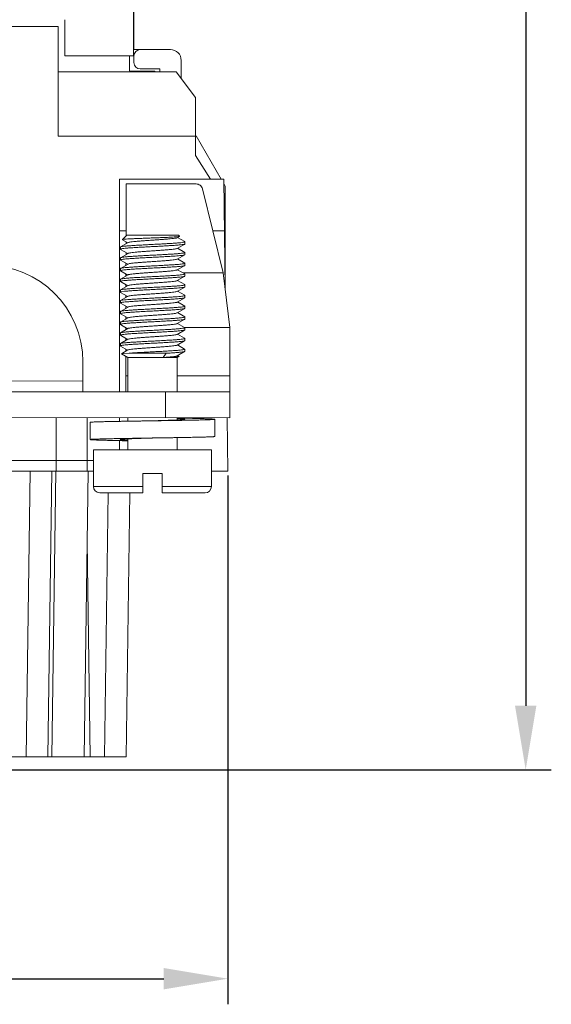
# Model space of a CAD drawing. Units: millimetres. Extents: x 11 to 754, y 29 to 556.
# Drawn here: x 282 to 307, y 307 to 353 of the extents above; entities that cross this region are included whole.
import ezdxf

# ---------------------------------------------------------------- set-up
doc = ezdxf.new("R2010")
doc.units = ezdxf.units.MM
doc.header["$MEASUREMENT"] = 0
doc.layers.get('0').update_dxf_attribs({"lineweight": 30})
doc.layers.add('DIM', color=3, linetype='Continuous', lineweight=15)
doc.styles.add('Romans字体', font='romans.shx', dxfattribs={"width": 0.75})
doc.dimstyles.new('01', dxfattribs={"dimtxt": 3.5, "dimasz": 3, "dimexe": 1.2, "dimexo": 0.2, "dimgap": 0.8, "dimtad": 1, "dimdec": 1, "dimdsep": 46, "dimtxsty": 'Romans字体', "dimcen": 0, "dimclrd": 1, "dimclre": 6, "dimclrt": 4, "dimazin": 2, "dimtfac": 1, "dimtdec": 1, "dimtofl": 0, "dimtmove": 0, "dimatfit": 3, "dimfxl": 1, "dimtolj": 1, "dimtzin": 0, "dimarcsym": 0})

# ---------------------------------------------------------------- blocks, each defined once
blk = doc.blocks.new('*D70')
at = {"layer": 'Defpoints', "color": 0}
for p in [(257.39, 331.826), (291.589, 331.826), (291.589, 308.066)]:
    blk.add_point(p, dxfattribs=at)
at = {"layer": 'DIM', "color": 6, "lineweight": -2}
for p, q in [((257.39, 331.626), (257.39, 306.866)), ((291.589, 331.626), (291.589, 306.866))]:
    blk.add_line(p, q, dxfattribs=at)
at = {"layer": 'DIM', "color": 1, "lineweight": -2}
blk.add_line((260.39, 308.066), (288.589, 308.066), dxfattribs=at)
at = {"layer": 'DIM', "color": 1}
for points in [[(260.39, 308.566), (260.39, 307.566), (257.39, 308.066)], [(288.589, 308.566), (288.589, 307.566), (291.589, 308.066)]]:
    blk.add_solid(points, dxfattribs=at)
at = {"layer": 'DIM', "color": 4, "lineweight": 5, "insert": (274.605, 310.616), "char_height": 3.5, "attachment_point": 5, "style": 'Romans字体'}
blk.add_mtext('\\A1;34.2', dxfattribs=at)
blk = doc.blocks.new('*D71')
at = {"layer": 'Defpoints', "color": 0}
for p in [(286.823, 398.867), (274.49, 317.845), (305.543, 317.845)]:
    blk.add_point(p, dxfattribs=at)
at = {"layer": 'DIM', "color": 6, "lineweight": -2}
for p, q in [((287.023, 398.867), (306.743, 398.867)), ((274.69, 317.845), (306.743, 317.845))]:
    blk.add_line(p, q, dxfattribs=at)
at = {"layer": 'DIM', "color": 1, "lineweight": -2}
blk.add_line((305.543, 395.867), (305.543, 320.845), dxfattribs=at)
at = {"layer": 'DIM', "color": 1}
for points in [[(305.043, 395.867), (306.043, 395.867), (305.543, 398.867)], [(305.043, 320.845), (306.043, 320.845), (305.543, 317.845)]]:
    blk.add_solid(points, dxfattribs=at)
at = {"layer": 'DIM', "color": 4, "lineweight": 5, "insert": (302.993, 358.356), "char_height": 3.5, "attachment_point": 5, "rotation": 90, "style": 'Romans字体'}
blk.add_mtext('\\A1;81', dxfattribs=at)

msp = doc.modelspace()

# ---------------------------------------------------------------- linework, layer by layer
at = {"lineweight": 15}
for p, q in [((287.167, 354.861), (287.164, 351.275)), ((287.189, 351.574), (287.189, 354.799)), ((283.95, 351.277), (283.951, 352.973)), ((279.217, 352.647), (283.643, 352.647)), ((283.643, 347.517), (283.643, 352.647)), ((288.902, 351.574), (287.189, 351.574)), ((287.164, 351.275), (283.95, 351.277)), ((286.98, 351.275), (286.979, 350.571)), ((287.189, 350.969), (287.189, 351.271)), ((289.406, 350.227), (289.406, 351.07)), ((289.175, 350.535), (283.643, 350.535)), ((288.166, 350.57), (286.979, 350.571)), ((288.398, 350.667), (287.491, 350.667)), ((288.166, 350.535), (288.166, 350.57)), ((288.398, 350.535), (288.398, 350.667)), ((289.175, 350.535), (290.08, 349.328)), ((290.08, 349.328), (290.08, 346.612)), ((290.08, 347.517), (283.643, 347.517)), ((291.28, 345.505), (290.109, 347.534)), ((290.08, 346.612), (290.772, 345.505)), ((286.51, 335.546), (286.51, 345.505)), ((291.398, 345.505), (286.51, 345.505)), ((291.47, 340.366), (291.398, 345.505)), ((286.823, 345.285), (286.821, 342.846)), ((290.106, 345.282), (286.823, 345.285)), ((291.378, 341.116), (290.399, 345.059)), ((291.472, 345.173), (291.401, 345.296)), ((291.472, 340.347), (291.472, 345.173)), ((286.821, 343.091), (286.51, 343.091)), ((291.432, 343.091), (290.887, 343.091)), ((286.863, 342.888), (286.651, 342.676)), ((286.651, 342.676), (286.652, 342.671)), ((286.652, 342.671), (286.901, 342.526)), ((286.863, 342.888), (289.277, 342.886)), ((289.222, 342.765), (289.328, 342.827)), ((289.572, 342.581), (289.239, 342.775)), ((289.277, 342.886), (289.33, 342.832)), ((289.328, 342.827), (289.317, 342.823)), ((289.33, 342.832), (289.328, 342.827)), ((289.579, 342.573), (289.572, 342.581)), ((286.561, 342.325), (286.567, 342.332)), ((286.561, 342.225), (286.561, 342.325)), ((286.567, 342.217), (286.561, 342.225)), ((286.918, 342.535), (286.567, 342.332)), ((286.567, 342.217), (286.901, 342.023)), ((286.82, 342.573), (286.82, 342.479)), ((289.222, 342.262), (289.572, 342.465)), ((289.572, 342.078), (289.238, 342.272)), ((289.579, 342.473), (289.579, 342.573)), ((286.567, 341.829), (286.56, 341.822)), ((286.56, 341.722), (286.56, 341.822)), ((286.567, 341.714), (286.56, 341.722)), ((286.917, 342.032), (286.567, 341.829)), ((286.567, 341.714), (286.9, 341.52)), ((286.82, 342.07), (286.82, 341.976)), ((289.221, 341.759), (289.572, 341.962)), ((289.571, 341.575), (289.238, 341.769)), ((289.572, 342.078), (289.578, 342.07)), ((289.572, 341.962), (289.578, 341.97)), ((289.578, 341.97), (289.578, 342.07)), ((286.566, 341.327), (286.56, 341.319)), ((286.56, 341.219), (286.56, 341.319)), ((286.566, 341.211), (286.56, 341.219)), ((286.917, 341.53), (286.566, 341.327)), ((286.566, 341.211), (286.9, 341.017)), ((286.819, 341.567), (286.819, 341.473)), ((289.221, 341.257), (289.571, 341.46)), ((289.571, 341.072), (289.237, 341.266)), ((289.578, 341.567), (289.559, 341.555)), ((289.571, 341.575), (289.578, 341.567)), ((289.571, 341.46), (289.578, 341.467)), ((289.578, 341.467), (289.578, 341.567)), ((286.559, 340.816), (286.566, 340.824)), ((286.559, 340.716), (286.559, 340.816)), ((286.916, 341.027), (286.566, 340.824)), ((286.819, 341.064), (286.819, 340.97)), ((289.22, 340.754), (289.571, 340.957)), ((289.57, 340.569), (289.237, 340.763)), ((289.492, 341.118), (291.378, 341.116)), ((289.571, 341.072), (289.577, 341.065)), ((289.571, 340.957), (289.577, 340.964)), ((289.577, 340.964), (289.577, 341.065)), ((291.378, 341.116), (291.687, 338.565)), ((286.566, 340.708), (286.559, 340.716)), ((286.565, 340.321), (286.559, 340.313)), ((286.559, 340.213), (286.559, 340.313)), ((286.916, 340.524), (286.565, 340.321)), ((286.566, 340.708), (286.899, 340.514)), ((286.818, 340.561), (286.818, 340.467)), ((289.22, 340.251), (289.57, 340.454)), ((289.57, 340.569), (289.577, 340.562)), ((289.57, 340.454), (289.576, 340.461)), ((289.576, 340.461), (289.577, 340.562)), ((286.565, 339.818), (286.558, 339.81)), ((286.559, 340.213), (286.571, 340.223)), ((286.565, 340.205), (286.559, 340.213)), ((286.755, 339.852), (286.564, 339.819)), ((286.565, 340.205), (286.899, 340.011)), ((286.915, 340.021), (286.565, 339.818)), ((286.571, 340.223), (286.755, 340.254)), ((286.818, 340.059), (286.818, 339.964)), ((289.219, 339.748), (289.57, 339.951)), ((289.57, 340.066), (289.236, 340.26)), ((289.57, 340.066), (289.576, 340.059)), ((289.57, 339.951), (289.576, 339.958)), ((289.576, 339.958), (289.576, 340.059)), ((286.558, 339.71), (286.558, 339.81)), ((286.564, 339.703), (286.558, 339.71)), ((286.564, 339.703), (286.898, 339.508)), ((286.915, 339.518), (286.564, 339.315)), ((286.817, 339.556), (286.817, 339.461)), ((289.219, 339.245), (289.569, 339.448)), ((289.569, 339.563), (289.235, 339.757)), ((289.569, 339.563), (289.576, 339.556)), ((289.569, 339.448), (289.575, 339.455)), ((289.575, 339.455), (289.576, 339.556)), ((286.558, 339.308), (286.564, 339.315)), ((286.558, 339.207), (286.558, 339.308)), ((286.564, 339.2), (286.558, 339.207)), ((286.564, 339.2), (286.898, 339.005)), ((286.914, 339.015), (286.564, 338.812)), ((286.817, 339.053), (286.816, 338.958)), ((289.218, 338.742), (289.569, 338.945)), ((289.569, 339.06), (289.235, 339.254)), ((289.569, 339.06), (289.575, 339.053)), ((289.569, 338.945), (289.575, 338.952)), ((289.575, 338.952), (289.575, 339.053)), ((286.564, 338.812), (286.557, 338.805)), ((286.557, 338.704), (286.557, 338.805)), ((286.563, 338.697), (286.557, 338.704)), ((286.563, 338.697), (286.897, 338.503)), ((286.913, 338.512), (286.563, 338.309)), ((286.816, 338.455), (286.816, 338.55)), ((289.217, 338.239), (289.568, 338.442)), ((289.568, 338.557), (289.234, 338.751)), ((289.551, 338.567), (291.687, 338.565)), ((289.568, 338.557), (289.574, 338.55)), ((289.568, 338.442), (289.574, 338.449)), ((289.574, 338.449), (289.574, 338.55)), ((291.687, 338.565), (291.683, 335.54)), ((286.563, 338.309), (286.557, 338.302)), ((286.557, 338.201), (286.557, 338.302)), ((286.563, 338.194), (286.557, 338.201)), ((286.913, 338.009), (286.562, 337.806)), ((286.563, 338.194), (286.897, 338)), ((286.815, 337.953), (286.815, 338.047)), ((289.568, 338.054), (289.234, 338.249)), ((289.568, 338.054), (289.574, 338.047)), ((289.574, 337.946), (289.574, 338.047)), ((286.556, 337.799), (286.562, 337.806)), ((286.556, 337.698), (286.556, 337.799)), ((286.556, 337.698), (286.562, 337.691)), ((286.562, 337.691), (286.896, 337.497)), ((286.815, 337.45), (286.815, 337.544)), ((289.217, 337.736), (289.567, 337.939)), ((289.567, 337.551), (289.233, 337.746)), ((289.567, 337.939), (289.574, 337.946)), ((289.573, 337.544), (289.567, 337.551)), ((289.573, 337.443), (289.573, 337.544)), ((286.912, 337.506), (286.608, 337.33)), ((286.608, 337.33), (286.608, 337.326)), ((286.907, 337.153), (286.608, 337.326)), ((286.965, 337.356), (286.609, 337.329)), ((286.813, 335.545), (286.815, 337.206)), ((286.906, 335.545), (286.907, 337.153)), ((289.221, 337.15), (286.907, 337.153)), ((288.708, 337.354), (286.965, 337.356)), ((288.559, 337.153), (288.708, 337.354)), ((289.218, 337.185), (288.559, 337.153)), ((289.216, 337.233), (289.567, 337.436)), ((289.303, 337.197), (289.218, 337.185)), ((289.219, 335.543), (289.221, 337.15)), ((289.221, 337.15), (289.303, 337.197)), ((289.303, 337.202), (289.233, 337.243)), ((289.303, 337.202), (289.303, 337.197)), ((289.573, 337.443), (289.567, 337.436)), ((284.8, 336.051), (284.8, 336.956)), ((286.814, 336.3), (286.907, 336.3)), ((289.22, 336.297), (291.684, 336.295)), ((291.69, 336.302), (291.69, 334.341)), ((277.558, 336.058), (284.8, 336.051)), ((284.801, 335.548), (284.8, 336.051)), ((291.683, 335.54), (277.559, 335.555)), ((288.666, 335.543), (288.665, 334.336)), ((291.683, 335.54), (291.682, 334.333)), ((291.682, 334.333), (277.558, 334.348)), ((283.542, 334.341), (283.542, 331.826)), ((285.001, 331.826), (285.001, 334.341)), ((286.51, 334.341), (286.51, 334.164)), ((286.904, 334.171), (286.904, 334.338)), ((289.218, 334.23), (289.218, 334.336)), ((289.419, 334.316), (289.218, 334.319)), ((289.357, 334.289), (289.218, 334.297)), ((289.416, 334.285), (289.357, 334.289)), ((289.568, 334.263), (289.416, 334.285)), ((291.589, 331.826), (291.554, 334.331)), ((285.144, 334.117), (285.143, 333.312)), ((290.977, 333.457), (290.978, 334.262)), ((289.216, 332.827), (289.217, 333.403)), ((286.51, 333.262), (286.51, 332.83)), ((286.903, 332.83), (286.903, 333.344)), ((285.292, 331.121), (285.293, 332.831)), ((290.826, 332.825), (285.293, 332.831)), ((290.824, 331.115), (290.826, 332.825)), ((263.667, 332.329), (285.293, 332.329)), ((285.292, 331.826), (263.667, 331.826)), ((282.149, 318.448), (282.335, 331.826)), ((283.154, 318.448), (283.341, 331.826)), ((283.538, 331.826), (283.352, 318.448)), ((284.86, 318.448), (285.047, 331.825)), ((287.605, 330.817), (287.606, 331.722)), ((287.606, 331.722), (288.511, 331.721)), ((288.51, 330.816), (288.511, 331.721)), ((290.825, 331.826), (291.589, 331.826)), ((287.605, 331.119), (285.292, 331.121)), ((290.824, 331.115), (288.51, 331.118)), ((287.605, 330.817), (285.593, 330.819)), ((285.989, 330.819), (285.816, 318.448)), ((286.822, 318.448), (286.994, 330.818)), ((290.522, 330.814), (288.51, 330.816)), ((285.142, 318.448), (285.001, 328.524)), ((286.822, 318.448), (262.158, 318.448))]:
    msp.add_line(p, q, dxfattribs=at)
for centre, radius, start, end in [((286.887, 352.279), 0.302, 337.1746, 0), ((287.491, 351.271), 0.302, 90, 180), ((288.902, 351.07), 0.504, 0, 90), ((287.491, 350.969), 0.302, 180, 270), ((280.273, 336.956), 4.526, 0, 90), ((285.593, 331.121), 0.302, 179.9384, 269.9384), ((290.522, 331.116), 0.302, 269.9384, 359.9384)]:
    msp.add_arc(centre, radius, start, end, dxfattribs=at)
for points, knots in [([(290.399, 345.059), (290.391, 345.09), (290.364, 345.151), (290.296, 345.224), (290.206, 345.271), (290.139, 345.282), (290.106, 345.282)], [0, 0, 0, 0, 0.0970037, 0.1951723, 0.2945732, 0.3947511, 0.3947511, 0.3947511, 0.3947511]), ([(289.317, 342.823), (289.297, 342.817), (289.241, 342.812), (289.137, 342.801), (288.992, 342.793), (288.811, 342.783), (288.6, 342.774), (288.368, 342.765), (288.121, 342.756), (287.869, 342.747), (287.622, 342.737), (287.387, 342.728), (287.174, 342.719), (286.991, 342.709), (286.843, 342.703), (286.74, 342.688), (286.676, 342.691), (286.656, 342.677), (286.653, 342.674)], [0, 0, 0, 0, 0.061204, 0.166975, 0.314037, 0.49742, 0.710761, 0.946525, 1.196312, 1.45118, 1.701945, 1.939515, 2.155239, 2.341201, 2.490531, 2.59766, 2.658636, 2.670802, 2.670802, 2.670802, 2.670802]), ([(286.918, 342.535), (286.923, 342.538), (286.949, 342.549), (287.013, 342.56), (287.119, 342.576), (287.263, 342.59), (287.437, 342.605), (287.636, 342.62), (287.851, 342.636), (288.075, 342.651), (288.299, 342.666), (288.514, 342.681), (288.712, 342.696), (288.885, 342.712), (289.027, 342.726), (289.131, 342.742), (289.194, 342.752), (289.218, 342.764), (289.222, 342.766)], [0, 0, 0, 0, 0.016026, 0.084599, 0.19374, 0.339686, 0.516985, 0.718897, 0.937705, 1.165024, 1.392139, 1.61034, 1.811268, 1.987243, 2.13158, 2.238893, 2.305517, 2.319318, 2.319318, 2.319318, 2.319318]), ([(289.575, 342.464), (289.569, 342.451), (289.51, 342.457), (289.433, 342.432), (289.293, 342.424), (289.122, 342.408), (288.914, 342.395), (288.679, 342.381), (288.423, 342.367), (288.156, 342.353), (287.887, 342.339), (287.623, 342.325), (287.374, 342.311), (287.148, 342.297), (286.951, 342.284), (286.794, 342.269), (286.669, 342.257), (286.607, 342.243), (286.562, 342.235), (286.561, 342.226)], [0, 0, 0, 0, 0.043083, 0.13421, 0.269823, 0.445721, 0.656259, 0.894615, 1.153041, 1.423125, 1.69607, 1.962985, 2.215176, 2.444438, 2.643323, 2.805402, 2.925508, 3.000062, 3.028094, 3.028094, 3.028094, 3.028094]), ([(286.566, 342.334), (286.572, 342.337), (286.604, 342.343), (286.674, 342.359), (286.794, 342.37), (286.954, 342.384), (287.151, 342.398), (287.379, 342.412), (287.629, 342.426), (287.894, 342.44), (288.164, 342.454), (288.432, 342.468), (288.687, 342.482), (288.922, 342.496), (289.131, 342.51), (289.299, 342.525), (289.441, 342.534), (289.509, 342.556), (289.579, 342.555), (289.576, 342.571), (289.576, 342.572)], [0, 0, 0, 0, 0.020153, 0.09516, 0.215987, 0.379007, 0.578991, 0.809432, 1.062797, 1.33079, 1.604628, 1.875335, 2.134038, 2.372264, 2.582222, 2.757066, 2.891154, 2.98032, 3.022652, 3.026199, 3.026199, 3.026199, 3.026199]), ([(286.918, 342.032), (286.922, 342.034), (286.946, 342.046), (287.009, 342.056), (287.113, 342.072), (287.255, 342.086), (287.429, 342.102), (287.626, 342.117), (287.841, 342.132), (288.065, 342.147), (288.289, 342.162), (288.504, 342.178), (288.703, 342.193), (288.877, 342.208), (289.021, 342.222), (289.127, 342.238), (289.191, 342.249), (289.217, 342.26), (289.222, 342.263)], [0, 0, 0, 0, 0.013959, 0.080726, 0.188172, 0.332625, 0.508697, 0.709697, 0.927943, 1.155073, 1.382378, 1.601143, 1.802984, 1.980188, 2.126017, 2.235025, 2.303457, 2.319318, 2.319318, 2.319318, 2.319318]), ([(289.575, 342.471), (289.575, 342.47), (289.576, 342.468), (289.575, 342.465), (289.575, 342.464)], [0, 0, 0, 0, 0.003970981, 0.007242802, 0.007242802, 0.007242802, 0.007242802]), ([(286.56, 341.722), (286.561, 341.731), (286.6, 341.739), (286.654, 341.752), (286.76, 341.763), (286.897, 341.776), (287.069, 341.789), (287.268, 341.802), (287.489, 341.815), (287.727, 341.828), (287.974, 341.841), (288.225, 341.854), (288.47, 341.867), (288.705, 341.88), (288.921, 341.893), (289.059, 341.902), (289.124, 341.907)], [0, 0, 0, 0, 0.024518, 0.088681, 0.192177, 0.33245, 0.505699, 0.707138, 0.931172, 1.171559, 1.421595, 1.674303, 1.922631, 2.15965, 2.378751, 2.573834, 2.573834, 2.573834, 2.573834]), ([(289.578, 342.069), (289.577, 342.06), (289.529, 342.052), (289.465, 342.037), (289.335, 342.025), (289.173, 342.01), (288.969, 341.996), (288.737, 341.982), (288.481, 341.968), (288.212, 341.954), (287.937, 341.939), (287.665, 341.925), (287.405, 341.911), (287.168, 341.896), (286.964, 341.882), (286.799, 341.867), (286.676, 341.856), (286.605, 341.84), (286.572, 341.835), (286.566, 341.831)], [0, 0, 0, 0, 0.029085, 0.107573, 0.232883, 0.40004, 0.604879, 0.841379, 1.099436, 1.372891, 1.649341, 1.925133, 2.190591, 2.43165, 2.637009, 2.804322, 2.928074, 3.005358, 3.026272, 3.026272, 3.026272, 3.026272]), ([(286.918, 341.528), (286.919, 341.53), (286.937, 341.544), (286.997, 341.549), (287.095, 341.568), (287.235, 341.581), (287.405, 341.597), (287.603, 341.612), (287.819, 341.628), (288.045, 341.643), (288.271, 341.658), (288.49, 341.674), (288.692, 341.689), (288.82, 341.7), (288.88, 341.706)], [0, 0, 0, 0, 0.006708, 0.067399, 0.170053, 0.311216, 0.485531, 0.686233, 0.905482, 1.13469, 1.364869, 1.586994, 1.792361, 1.972942, 1.972942, 1.972942, 1.972942]), ([(288.88, 341.706), (288.929, 341.71), (289.015, 341.719), (289.123, 341.734), (289.188, 341.746), (289.216, 341.757), (289.221, 341.759)], [0, 0, 0, 0, 0.1473123, 0.2580079, 0.3282447, 0.3462474, 0.3462474, 0.3462474, 0.3462474]), ([(289.124, 341.907), (289.177, 341.91), (289.272, 341.918), (289.398, 341.93), (289.491, 341.941), (289.544, 341.953), (289.568, 341.959), (289.572, 341.962)], [0, 0, 0, 0, 0.15836, 0.2861184, 0.3801608, 0.4384392, 0.452463, 0.452463, 0.452463, 0.452463]), ([(286.56, 341.22), (286.561, 341.229), (286.608, 341.237), (286.673, 341.252), (286.802, 341.264), (286.965, 341.279), (287.17, 341.293), (287.404, 341.307), (287.66, 341.321), (287.931, 341.336), (288.206, 341.35), (288.477, 341.364), (288.734, 341.378), (288.968, 341.393), (289.171, 341.406), (289.337, 341.421), (289.461, 341.433), (289.533, 341.449), (289.566, 341.454), (289.572, 341.458)], [0, 0, 0, 0, 0.029074, 0.106691, 0.231674, 0.400113, 0.606402, 0.843585, 1.103629, 1.377712, 1.656529, 1.930612, 2.190656, 2.427838, 2.634128, 2.802566, 2.927549, 3.005166, 3.026281, 3.026281, 3.026281, 3.026281]), ([(289.123, 341.504), (289.053, 341.499), (288.904, 341.489), (288.669, 341.475), (288.415, 341.461), (288.15, 341.448), (287.882, 341.434), (287.62, 341.42), (287.372, 341.406), (287.146, 341.392), (286.95, 341.378), (286.79, 341.364), (286.671, 341.353), (286.602, 341.337), (286.571, 341.331), (286.565, 341.328)], [0, 0, 0, 0, 0.210613, 0.448826, 0.705881, 0.975225, 1.245652, 1.510266, 1.761698, 1.991439, 2.188952, 2.351506, 2.472284, 2.546112, 2.56559, 2.56559, 2.56559, 2.56559]), ([(286.914, 341.029), (286.922, 341.039), (286.972, 341.037), (287.048, 341.061), (287.175, 341.071), (287.333, 341.088), (287.521, 341.103), (287.73, 341.119), (287.953, 341.134), (288.181, 341.149), (288.404, 341.164), (288.613, 341.18), (288.802, 341.195), (288.96, 341.212), (289.088, 341.222), (289.164, 341.246), (289.215, 341.244), (289.223, 341.255)], [0, 0, 0, 0, 0.04, 0.126176, 0.252516, 0.414334, 0.605388, 0.818228, 1.044523, 1.275402, 1.501813, 1.714879, 1.906262, 2.068499, 2.195327, 2.282039, 2.322907, 2.322907, 2.322907, 2.322907]), ([(289.559, 341.555), (289.54, 341.55), (289.49, 341.539), (289.397, 341.528), (289.271, 341.515), (289.176, 341.508), (289.123, 341.504)], [0, 0, 0, 0, 0.0584392, 0.1522312, 0.2803669, 0.4384508, 0.4384508, 0.4384508, 0.4384508]), ([(286.559, 340.717), (286.56, 340.726), (286.608, 340.734), (286.672, 340.749), (286.802, 340.761), (286.965, 340.776), (287.169, 340.79), (287.403, 340.804), (287.66, 340.818), (287.93, 340.833), (288.206, 340.847), (288.476, 340.861), (288.733, 340.875), (288.967, 340.89), (289.171, 340.903), (289.336, 340.919), (289.46, 340.93), (289.532, 340.946), (289.566, 340.952), (289.572, 340.955)], [0, 0, 0, 0, 0.029074, 0.106691, 0.231674, 0.400113, 0.606402, 0.843585, 1.103629, 1.377712, 1.656529, 1.930612, 2.190656, 2.427838, 2.634128, 2.802566, 2.927549, 3.005166, 3.026281, 3.026281, 3.026281, 3.026281]), ([(286.565, 340.825), (286.571, 340.829), (286.604, 340.834), (286.676, 340.851), (286.8, 340.862), (286.966, 340.877), (287.169, 340.891), (287.403, 340.905), (287.66, 340.919), (287.931, 340.933), (288.206, 340.948), (288.476, 340.962), (288.733, 340.976), (288.967, 340.99), (289.172, 341.004), (289.335, 341.019), (289.464, 341.031), (289.528, 341.046), (289.576, 341.054), (289.577, 341.063)], [0, 0, 0, 0, 0.021115, 0.098732, 0.223714, 0.392153, 0.598442, 0.835625, 1.095669, 1.369752, 1.648569, 1.922652, 2.182696, 2.419879, 2.626168, 2.794607, 2.919589, 2.997206, 3.026281, 3.026281, 3.026281, 3.026281]), ([(286.916, 340.523), (286.92, 340.526), (286.946, 340.538), (287.011, 340.548), (287.119, 340.564), (287.265, 340.579), (287.442, 340.594), (287.644, 340.609), (287.863, 340.625), (288.089, 340.64), (288.315, 340.655), (288.531, 340.671), (288.729, 340.686), (288.9, 340.702), (289.041, 340.715), (289.139, 340.734), (289.199, 340.739), (289.217, 340.753), (289.219, 340.755)], [0, 0, 0, 0, 0.015682, 0.084975, 0.195738, 0.344061, 0.524276, 0.729374, 0.951338, 1.181471, 1.410748, 1.630181, 1.831173, 2.005872, 2.147498, 2.250673, 2.311911, 2.319137, 2.319137, 2.319137, 2.319137]), ([(289.577, 340.561), (289.576, 340.551), (289.528, 340.543), (289.464, 340.528), (289.333, 340.516), (289.169, 340.501), (288.963, 340.487), (288.728, 340.473), (288.471, 340.459), (288.201, 340.444), (287.926, 340.43), (287.657, 340.416), (287.4, 340.402), (287.167, 340.387), (286.964, 340.374), (286.799, 340.359), (286.675, 340.348), (286.604, 340.331), (286.57, 340.326), (286.564, 340.322)], [0, 0, 0, 0, 0.028798, 0.106225, 0.232778, 0.402706, 0.609126, 0.848549, 1.109126, 1.382232, 1.659743, 1.93402, 2.192849, 2.429989, 2.63524, 2.803363, 2.92785, 3.005269, 3.026288, 3.026288, 3.026288, 3.026288]), ([(286.755, 340.254), (286.805, 340.259), (286.917, 340.269), (287.1, 340.283), (287.313, 340.296), (287.549, 340.31), (287.801, 340.323), (288.061, 340.337), (288.321, 340.35), (288.573, 340.364), (288.81, 340.377), (289.025, 340.391), (289.21, 340.404), (289.36, 340.418), (289.472, 340.429), (289.536, 340.444), (289.566, 340.449), (289.571, 340.453)], [0, 0, 0, 0, 0.15035, 0.336106, 0.551658, 0.790462, 1.045251, 1.308264, 1.571487, 1.826898, 2.066718, 2.283648, 2.471101, 2.623414, 2.736059, 2.805937, 2.824206, 2.824206, 2.824206, 2.824206]), ([(286.558, 339.711), (286.559, 339.721), (286.607, 339.728), (286.671, 339.744), (286.801, 339.756), (286.964, 339.77), (287.168, 339.784), (287.402, 339.798), (287.659, 339.813), (287.929, 339.827), (288.205, 339.841), (288.475, 339.855), (288.732, 339.87), (288.966, 339.884), (289.17, 339.898), (289.335, 339.913), (289.459, 339.924), (289.531, 339.94), (289.564, 339.946), (289.57, 339.949)], [0, 0, 0, 0, 0.029074, 0.106691, 0.231674, 0.400113, 0.606402, 0.843585, 1.103629, 1.377712, 1.656529, 1.930612, 2.190656, 2.427838, 2.634128, 2.802566, 2.927549, 3.005166, 3.026281, 3.026281, 3.026281, 3.026281]), ([(289.576, 340.058), (289.575, 340.049), (289.532, 340.041), (289.474, 340.027), (289.357, 340.015), (289.209, 340.001), (289.023, 339.988), (288.809, 339.975), (288.572, 339.961), (288.32, 339.948), (288.059, 339.934), (287.799, 339.921), (287.548, 339.907), (287.311, 339.894), (287.099, 339.88), (286.916, 339.867), (286.804, 339.857), (286.755, 339.852)], [0, 0, 0, 0, 0.026539, 0.09712, 0.209878, 0.362342, 0.549399, 0.766952, 1.006269, 1.262214, 1.524967, 1.788031, 2.043156, 2.28148, 2.497477, 2.682507, 2.832378, 2.832378, 2.832378, 2.832378]), ([(286.915, 340.021), (286.925, 340.035), (286.984, 340.035), (287.027, 340.048), (287.058, 340.052)], [0, 0, 0, 0, 0.0521835, 0.1467358, 0.1467358, 0.1467358, 0.1467358]), ([(287.058, 340.052), (287.102, 340.059), (287.202, 340.07), (287.368, 340.085), (287.561, 340.1), (287.774, 340.116), (287.998, 340.131), (288.225, 340.146), (288.446, 340.162), (288.652, 340.177), (288.835, 340.192), (288.988, 340.208), (289.105, 340.221), (289.178, 340.238), (289.213, 340.245), (289.221, 340.249)], [0, 0, 0, 0, 0.13392, 0.302175, 0.49825, 0.714493, 0.942436, 1.173143, 1.397567, 1.606913, 1.79299, 1.948552, 2.067619, 2.145857, 2.172938, 2.172938, 2.172938, 2.172938]), ([(286.558, 339.208), (286.559, 339.218), (286.606, 339.225), (286.67, 339.241), (286.8, 339.253), (286.963, 339.267), (287.168, 339.281), (287.401, 339.295), (287.658, 339.31), (287.929, 339.324), (288.204, 339.338), (288.475, 339.352), (288.731, 339.367), (288.966, 339.381), (289.169, 339.395), (289.335, 339.41), (289.459, 339.421), (289.53, 339.438), (289.564, 339.443), (289.57, 339.446)], [0, 0, 0, 0, 0.029074, 0.106691, 0.231674, 0.400113, 0.606402, 0.843585, 1.103629, 1.377712, 1.656529, 1.930612, 2.190656, 2.427838, 2.634128, 2.802566, 2.927549, 3.005166, 3.026281, 3.026281, 3.026281, 3.026281]), ([(286.563, 339.316), (286.569, 339.32), (286.603, 339.325), (286.674, 339.342), (286.798, 339.353), (286.964, 339.368), (287.168, 339.382), (287.402, 339.396), (287.658, 339.41), (287.929, 339.425), (288.204, 339.439), (288.475, 339.453), (288.732, 339.467), (288.965, 339.482), (289.17, 339.495), (289.333, 339.51), (289.463, 339.522), (289.527, 339.538), (289.574, 339.545), (289.575, 339.555)], [0, 0, 0, 0, 0.021115, 0.098732, 0.223714, 0.392153, 0.598442, 0.835625, 1.095669, 1.369752, 1.648569, 1.922652, 2.182696, 2.419879, 2.626168, 2.794607, 2.919589, 2.997206, 3.026281, 3.026281, 3.026281, 3.026281]), ([(286.914, 339.519), (286.921, 339.524), (286.956, 339.531), (287.028, 339.547), (287.145, 339.561), (287.297, 339.576), (287.48, 339.591), (287.686, 339.607), (287.907, 339.622), (288.134, 339.637), (288.359, 339.653), (288.572, 339.668), (288.765, 339.683), (288.93, 339.7), (289.065, 339.711), (289.15, 339.733), (289.209, 339.733), (289.219, 339.748), (289.219, 339.748)], [0, 0, 0, 0, 0.026529, 0.104379, 0.223089, 0.378342, 0.56417, 0.773338, 0.997663, 1.228354, 1.456363, 1.672753, 1.869049, 2.03759, 2.171851, 2.266781, 2.319417, 2.319598, 2.319598, 2.319598, 2.319598]), ([(286.557, 338.705), (286.558, 338.715), (286.606, 338.722), (286.67, 338.738), (286.799, 338.75), (286.963, 338.764), (287.167, 338.778), (287.401, 338.793), (287.658, 338.807), (287.928, 338.821), (288.204, 338.835), (288.474, 338.85), (288.731, 338.864), (288.965, 338.878), (289.169, 338.892), (289.334, 338.907), (289.458, 338.918), (289.53, 338.935), (289.563, 338.94), (289.569, 338.944)], [0, 0, 0, 0, 0.029074, 0.106691, 0.231674, 0.400113, 0.606402, 0.843585, 1.103629, 1.377712, 1.656529, 1.930612, 2.190656, 2.427838, 2.634128, 2.802566, 2.927549, 3.005166, 3.026281, 3.026281, 3.026281, 3.026281]), ([(289.575, 339.052), (289.574, 339.042), (289.527, 339.035), (289.463, 339.019), (289.335, 339.007), (289.174, 338.993), (288.972, 338.979), (288.739, 338.965), (288.481, 338.95), (288.21, 338.936), (287.935, 338.922), (287.665, 338.908), (287.409, 338.894), (287.175, 338.879), (286.971, 338.866), (286.803, 338.851), (286.676, 338.839), (286.603, 338.822), (286.569, 338.817), (286.563, 338.813)], [0, 0, 0, 0, 0.028764, 0.105575, 0.22898, 0.395871, 0.598943, 0.834455, 1.096755, 1.372779, 1.649715, 1.923836, 2.183117, 2.419454, 2.625405, 2.796743, 2.925728, 3.005228, 3.02629, 3.02629, 3.02629, 3.02629]), ([(286.915, 339.014), (286.917, 339.015), (286.935, 339.029), (286.995, 339.034), (287.092, 339.054), (287.232, 339.067), (287.403, 339.082), (287.601, 339.098), (287.817, 339.113), (288.043, 339.128), (288.269, 339.144), (288.488, 339.159), (288.69, 339.174), (288.867, 339.19), (289.014, 339.204), (289.122, 339.22), (289.187, 339.231), (289.214, 339.243), (289.218, 339.245)], [0, 0, 0, 0, 0.006855, 0.067703, 0.170506, 0.311801, 0.486226, 0.687011, 0.906312, 1.13554, 1.365706, 1.587785, 1.793076, 1.973552, 2.122196, 2.233324, 2.303007, 2.31914, 2.31914, 2.31914, 2.31914]), ([(286.557, 338.202), (286.558, 338.212), (286.605, 338.219), (286.669, 338.235), (286.799, 338.247), (286.962, 338.261), (287.167, 338.275), (287.4, 338.29), (287.657, 338.304), (287.928, 338.318), (288.203, 338.332), (288.474, 338.347), (288.73, 338.361), (288.964, 338.375), (289.168, 338.389), (289.334, 338.404), (289.458, 338.415), (289.529, 338.432), (289.563, 338.437), (289.569, 338.441)], [0, 0, 0, 0, 0.029074, 0.106691, 0.231674, 0.400113, 0.606402, 0.843585, 1.103629, 1.377712, 1.656529, 1.930612, 2.190656, 2.427838, 2.634128, 2.802566, 2.927549, 3.005166, 3.026281, 3.026281, 3.026281, 3.026281]), ([(289.574, 338.549), (289.573, 338.539), (289.526, 338.532), (289.461, 338.516), (289.33, 338.504), (289.166, 338.489), (288.961, 338.475), (288.729, 338.461), (288.473, 338.447), (288.204, 338.433), (287.929, 338.419), (287.656, 338.404), (287.396, 338.39), (287.161, 338.376), (286.958, 338.362), (286.795, 338.347), (286.672, 338.336), (286.601, 338.319), (286.568, 338.314), (286.562, 338.31)], [0, 0, 0, 0, 0.028629, 0.106651, 0.233849, 0.403822, 0.6092, 0.846177, 1.104166, 1.377101, 1.654071, 1.931388, 2.196174, 2.434789, 2.638194, 2.805168, 2.92864, 3.005491, 3.026286, 3.026286, 3.026286, 3.026286]), ([(286.911, 338.514), (286.919, 338.525), (286.969, 338.523), (287.045, 338.547), (287.173, 338.557), (287.331, 338.574), (287.519, 338.588), (287.729, 338.604), (287.951, 338.619), (288.179, 338.635), (288.402, 338.65), (288.611, 338.665), (288.8, 338.68), (288.958, 338.697), (289.086, 338.707), (289.162, 338.731), (289.212, 338.729), (289.22, 338.74)], [0, 0, 0, 0, 0.040251, 0.126581, 0.25306, 0.414998, 0.606146, 0.819051, 1.045379, 1.276258, 1.502636, 1.715638, 1.906927, 2.069044, 2.195733, 2.282292, 2.322915, 2.322915, 2.322915, 2.322915]), ([(286.562, 337.808), (286.568, 337.811), (286.601, 337.816), (286.673, 337.833), (286.797, 337.844), (286.962, 337.859), (287.166, 337.873), (287.4, 337.887), (287.657, 337.902), (287.927, 337.916), (288.203, 337.93), (288.473, 337.944), (288.73, 337.958), (288.964, 337.973), (289.168, 337.987), (289.332, 338.001), (289.461, 338.013), (289.525, 338.029), (289.573, 338.036), (289.574, 338.046)], [0, 0, 0, 0, 0.021115, 0.098732, 0.223714, 0.392153, 0.598442, 0.835625, 1.095669, 1.369752, 1.648569, 1.922652, 2.182696, 2.419879, 2.626168, 2.794607, 2.919589, 2.997206, 3.026281, 3.026281, 3.026281, 3.026281]), ([(286.911, 338.012), (286.92, 338.017), (286.959, 338.021), (287.033, 338.04), (287.151, 338.052), (287.303, 338.068), (287.485, 338.083), (287.689, 338.098), (287.908, 338.113), (288.132, 338.129), (288.354, 338.144), (288.565, 338.159), (288.757, 338.174), (288.921, 338.19), (289.056, 338.202), (289.145, 338.223), (289.203, 338.225), (289.216, 338.239), (289.217, 338.24)], [0, 0, 0, 0, 0.031705, 0.111776, 0.23154, 0.386713, 0.57146, 0.77875, 1.00066, 1.228692, 1.454111, 1.668282, 1.863011, 2.030871, 2.165508, 2.261961, 2.317193, 2.31995, 2.31995, 2.31995, 2.31995]), ([(286.556, 337.699), (286.557, 337.709), (286.605, 337.716), (286.669, 337.732), (286.798, 337.744), (286.962, 337.759), (287.166, 337.772), (287.4, 337.787), (287.657, 337.801), (287.927, 337.815), (288.203, 337.829), (288.473, 337.844), (288.73, 337.858), (288.964, 337.872), (289.168, 337.886), (289.333, 337.901), (289.457, 337.912), (289.529, 337.929), (289.562, 337.934), (289.568, 337.938)], [0, 0, 0, 0, 0.029074, 0.106691, 0.231674, 0.400113, 0.606402, 0.843585, 1.103629, 1.377712, 1.656529, 1.930612, 2.190656, 2.427838, 2.634128, 2.802566, 2.927549, 3.005166, 3.026281, 3.026281, 3.026281, 3.026281]), ([(286.911, 337.508), (286.92, 337.514), (286.957, 337.518), (287.029, 337.537), (287.147, 337.549), (287.298, 337.565), (287.479, 337.58), (287.683, 337.595), (287.901, 337.61), (288.125, 337.625), (288.348, 337.64), (288.559, 337.656), (288.752, 337.67), (288.917, 337.686), (289.052, 337.699), (289.143, 337.719), (289.201, 337.722), (289.215, 337.736), (289.216, 337.737)], [0, 0, 0, 0, 0.029837, 0.108735, 0.227422, 0.381662, 0.565659, 0.772414, 0.994024, 1.222003, 1.447617, 1.662224, 1.857612, 2.02633, 2.161988, 2.25958, 2.315999, 2.319738, 2.319738, 2.319738, 2.319738]), ([(286.965, 337.356), (287.035, 337.361), (287.183, 337.371), (287.419, 337.385), (287.676, 337.4), (287.947, 337.414), (288.221, 337.428), (288.49, 337.442), (288.745, 337.456), (288.977, 337.471), (289.178, 337.485), (289.34, 337.499), (289.464, 337.512), (289.53, 337.525), (289.571, 337.535), (289.573, 337.544)], [0, 0, 0, 0, 0.208493, 0.447104, 0.70779, 0.981748, 1.259734, 1.532367, 1.790441, 2.02525, 2.228886, 2.394525, 2.516703, 2.591646, 2.6187, 2.6187, 2.6187, 2.6187]), ([(288.559, 337.153), (288.624, 337.158), (288.746, 337.167), (288.912, 337.183), (289.048, 337.196), (289.141, 337.215), (289.199, 337.219), (289.214, 337.233), (289.216, 337.234)], [0, 0, 0, 0, 0.1960428, 0.3656126, 0.5022874, 0.6010164, 0.6586225, 0.6633905, 0.6633905, 0.6633905, 0.6633905]), ([(289.567, 337.436), (289.56, 337.431), (289.524, 337.422), (289.446, 337.409), (289.318, 337.396), (289.147, 337.382), (288.939, 337.368), (288.788, 337.359), (288.708, 337.354)], [0, 0, 0, 0, 0.0259411, 0.1085331, 0.2386627, 0.4121637, 0.6231824, 0.8645146, 0.8645146, 0.8645146, 0.8645146]), ([(290.977, 334.262), (290.976, 334.262), (290.975, 334.268), (290.954, 334.265), (290.929, 334.272), (290.884, 334.274), (290.829, 334.278), (290.758, 334.281), (290.675, 334.284), (290.579, 334.288), (290.471, 334.291), (290.351, 334.295), (290.22, 334.298), (290.078, 334.302), (289.927, 334.305), (289.766, 334.309), (289.598, 334.312), (289.482, 334.314), (289.424, 334.316)], [0, 0, 0, 0, 0.002065, 0.017195, 0.046271, 0.089274, 0.146024, 0.216258, 0.299642, 0.395773, 0.504185, 0.624353, 0.75569, 0.89756, 1.049272, 1.210086, 1.379221, 1.555852, 1.555852, 1.555852, 1.555852]), ([(285.145, 334.117), (285.146, 334.118), (285.147, 334.123), (285.168, 334.121), (285.193, 334.127), (285.238, 334.129), (285.293, 334.133), (285.364, 334.136), (285.447, 334.139), (285.543, 334.142), (285.651, 334.145), (285.771, 334.149), (285.902, 334.152), (286.044, 334.155), (286.195, 334.158), (286.356, 334.161), (286.524, 334.164), (286.701, 334.168), (286.884, 334.171), (287.072, 334.174), (287.266, 334.177), (287.463, 334.18), (287.663, 334.183), (287.863, 334.186), (287.996, 334.188), (288.061, 334.189)], [0, 0, 0, 0, 0.002065, 0.017195, 0.046271, 0.089274, 0.146024, 0.216258, 0.299642, 0.395773, 0.504185, 0.624353, 0.75569, 0.89756, 1.049272, 1.210086, 1.379221, 1.555852, 1.739119, 1.928131, 2.121966, 2.319681, 2.520312, 2.722883, 2.918489, 2.918489, 2.918489, 2.918489]), ([(288.061, 334.189), (288.1, 334.191), (288.187, 334.193), (288.322, 334.197), (288.464, 334.202), (288.602, 334.206), (288.735, 334.211), (288.862, 334.215), (288.981, 334.22), (289.091, 334.224), (289.192, 334.229), (289.283, 334.233), (289.362, 334.238), (289.429, 334.242), (289.482, 334.247), (289.525, 334.25), (289.548, 334.257), (289.568, 334.257), (289.569, 334.262), (289.568, 334.263)], [0, 0, 0, 0, 0.11747, 0.262172, 0.40443, 0.542915, 0.676337, 0.803451, 0.923074, 1.03409, 1.135466, 1.22626, 1.30563, 1.372843, 1.427288, 1.468483, 1.496113, 1.510187, 1.512089, 1.512089, 1.512089, 1.512089]), ([(288.061, 334.189), (288.064, 334.189), (288.134, 334.191), (288.272, 334.193), (288.474, 334.196), (288.674, 334.199), (288.871, 334.202), (289.064, 334.205), (289.253, 334.208), (289.435, 334.211), (289.611, 334.215), (289.779, 334.218), (289.939, 334.221), (290.09, 334.224), (290.231, 334.227), (290.361, 334.231), (290.48, 334.234), (290.587, 334.237), (290.682, 334.24), (290.764, 334.243), (290.833, 334.246), (290.888, 334.25), (290.932, 334.252), (290.955, 334.258), (290.977, 334.256), (290.977, 334.261), (290.977, 334.262)], [0, 0, 0, 0, 0.007917, 0.211402, 0.413857, 0.614296, 0.811743, 1.005237, 1.193835, 1.376618, 1.552697, 1.721214, 1.881348, 2.03232, 2.173395, 2.303887, 2.42316, 2.530636, 2.625792, 2.708167, 2.777365, 2.833054, 2.874979, 2.902969, 2.917026, 2.918389, 2.918389, 2.918389, 2.918389]), ([(285.145, 333.312), (285.145, 333.313), (285.146, 333.319), (285.167, 333.316), (285.192, 333.323), (285.237, 333.324), (285.293, 333.328), (285.363, 333.331), (285.446, 333.334), (285.542, 333.337), (285.65, 333.341), (285.77, 333.344), (285.901, 333.347), (286.043, 333.35), (286.194, 333.353), (286.355, 333.357), (286.524, 333.36), (286.7, 333.363), (286.883, 333.366), (287.071, 333.369), (287.265, 333.372), (287.462, 333.375), (287.663, 333.379), (287.862, 333.382), (287.995, 333.384), (288.06, 333.385)], [0, 0, 0, 0, 0.002065, 0.017195, 0.046271, 0.089274, 0.146024, 0.216258, 0.299642, 0.395773, 0.504185, 0.624353, 0.75569, 0.89756, 1.049272, 1.210086, 1.379221, 1.555852, 1.739119, 1.928131, 2.121966, 2.319681, 2.520312, 2.722883, 2.918489, 2.918489, 2.918489, 2.918489]), ([(286.551, 333.311), (286.551, 333.311), (286.551, 333.314), (286.566, 333.317), (286.584, 333.322), (286.622, 333.326), (286.67, 333.33), (286.732, 333.335), (286.806, 333.339), (286.892, 333.344), (286.989, 333.348), (287.096, 333.353), (287.212, 333.357), (287.336, 333.362), (287.467, 333.366), (287.603, 333.37), (287.743, 333.375), (287.887, 333.379), (287.993, 333.383), (288.051, 333.384), (288.06, 333.385)], [0, 0, 0, 0, 0.000248, 0.00935, 0.031681, 0.067635, 0.116984, 0.179305, 0.254036, 0.340488, 0.437862, 0.545252, 0.661661, 0.786003, 0.917121, 1.053791, 1.194739, 1.338652, 1.484186, 1.512514, 1.512514, 1.512514, 1.512514]), ([(288.06, 333.385), (288.063, 333.385), (288.133, 333.386), (288.271, 333.388), (288.473, 333.391), (288.673, 333.394), (288.87, 333.397), (289.064, 333.401), (289.252, 333.404), (289.434, 333.407), (289.61, 333.41), (289.778, 333.413), (289.938, 333.416), (290.089, 333.419), (290.23, 333.423), (290.36, 333.426), (290.479, 333.429), (290.586, 333.432), (290.681, 333.435), (290.763, 333.439), (290.833, 333.442), (290.887, 333.446), (290.931, 333.447), (290.954, 333.454), (290.976, 333.451), (290.976, 333.456), (290.976, 333.457)], [0, 0, 0, 0, 0.007917, 0.211402, 0.413857, 0.614296, 0.811743, 1.005237, 1.193835, 1.376618, 1.552697, 1.721214, 1.881348, 2.03232, 2.173395, 2.303887, 2.42316, 2.530636, 2.625792, 2.708167, 2.777365, 2.833054, 2.874979, 2.902969, 2.917026, 2.918389, 2.918389, 2.918389, 2.918389]), ([(286.903, 333.255), (286.891, 333.255), (286.818, 333.256), (286.686, 333.259), (286.51, 333.262), (286.342, 333.266), (286.182, 333.269), (286.031, 333.273), (285.891, 333.276), (285.76, 333.28), (285.641, 333.283), (285.534, 333.287), (285.439, 333.29), (285.357, 333.294), (285.288, 333.297), (285.233, 333.301), (285.189, 333.302), (285.166, 333.309), (285.144, 333.306), (285.145, 333.312), (285.145, 333.312)], [0, 0, 0, 0, 0.036942, 0.219725, 0.395804, 0.564321, 0.724455, 0.875427, 1.016502, 1.146994, 1.266267, 1.373743, 1.468899, 1.551274, 1.620472, 1.676161, 1.718086, 1.746076, 1.760133, 1.761496, 1.761496, 1.761496, 1.761496]), ([(286.903, 333.277), (286.895, 333.277), (286.858, 333.279), (286.797, 333.283), (286.724, 333.287), (286.664, 333.292), (286.617, 333.296), (286.582, 333.301), (286.563, 333.305), (286.552, 333.308), (286.551, 333.311)], [0, 0, 0, 0, 0.024738, 0.1099186, 0.1832947, 0.2441925, 0.2920631, 0.3265021, 0.3473121, 0.3549303, 0.3549303, 0.3549303, 0.3549303])]:
    msp.add_open_spline(points, degree=3, knots=knots, dxfattribs=at)
for points in [[(286.561, 342.226), (286.561, 342.225), (286.561, 342.225), (286.561, 342.225)], [(286.56, 341.722), (286.56, 341.722), (286.56, 341.722), (286.56, 341.722)], [(289.578, 342.07), (289.578, 342.07), (289.578, 342.07), (289.578, 342.069)], [(286.56, 341.219), (286.56, 341.219), (286.56, 341.219), (286.56, 341.22)], [(289.577, 341.063), (289.577, 341.064), (289.577, 341.064), (289.577, 341.065)], [(286.559, 340.716), (286.559, 340.716), (286.559, 340.716), (286.559, 340.717)], [(289.577, 340.562), (289.577, 340.561), (289.577, 340.561), (289.577, 340.561)], [(289.576, 340.059), (289.576, 340.058), (289.576, 340.058), (289.576, 340.058)], [(286.558, 339.71), (286.558, 339.71), (286.558, 339.711), (286.558, 339.711)], [(289.575, 339.555), (289.576, 339.555), (289.576, 339.555), (289.576, 339.556)], [(286.558, 339.207), (286.558, 339.207), (286.558, 339.208), (286.558, 339.208)], [(289.575, 339.053), (289.575, 339.052), (289.575, 339.052), (289.575, 339.052)], [(286.557, 338.704), (286.557, 338.704), (286.557, 338.705), (286.557, 338.705)], [(289.574, 338.55), (289.574, 338.55), (289.574, 338.549), (289.574, 338.549)], [(286.557, 338.201), (286.557, 338.201), (286.557, 338.202), (286.557, 338.202)], [(289.574, 338.046), (289.574, 338.046), (289.574, 338.047), (289.574, 338.047)], [(286.556, 337.698), (286.556, 337.699), (286.556, 337.699), (286.556, 337.699)], [(289.424, 334.316), (289.422, 334.316), (289.42, 334.316), (289.419, 334.316)]]:
    msp.add_open_spline(points, degree=3, dxfattribs=at)

# ---------------------------------------------------------------- dimensions: what is measured, and where the dimension line sits
at = {"layer": 'DIM', "lineweight": 5}
dim = msp.add_linear_dim(base=(305.543, 317.845), p1=(286.823, 398.867), p2=(274.49, 317.845), angle=90, dimstyle='01', dxfattribs=at)
dim.commit()
dim.dimension.update_dxf_attribs({"geometry": '*D71', "text_midpoint": (302.993, 358.356)})
dim = msp.add_linear_dim(base=(291.589, 308.066), p1=(257.39, 331.826), p2=(291.589, 331.826), dimstyle='01', dxfattribs=at)
dim.commit()
dim.dimension.update_dxf_attribs({"geometry": '*D70', "text_midpoint": (274.605, 308.066), "dimtype": 160})

doc.saveas('drawing.dxf')
